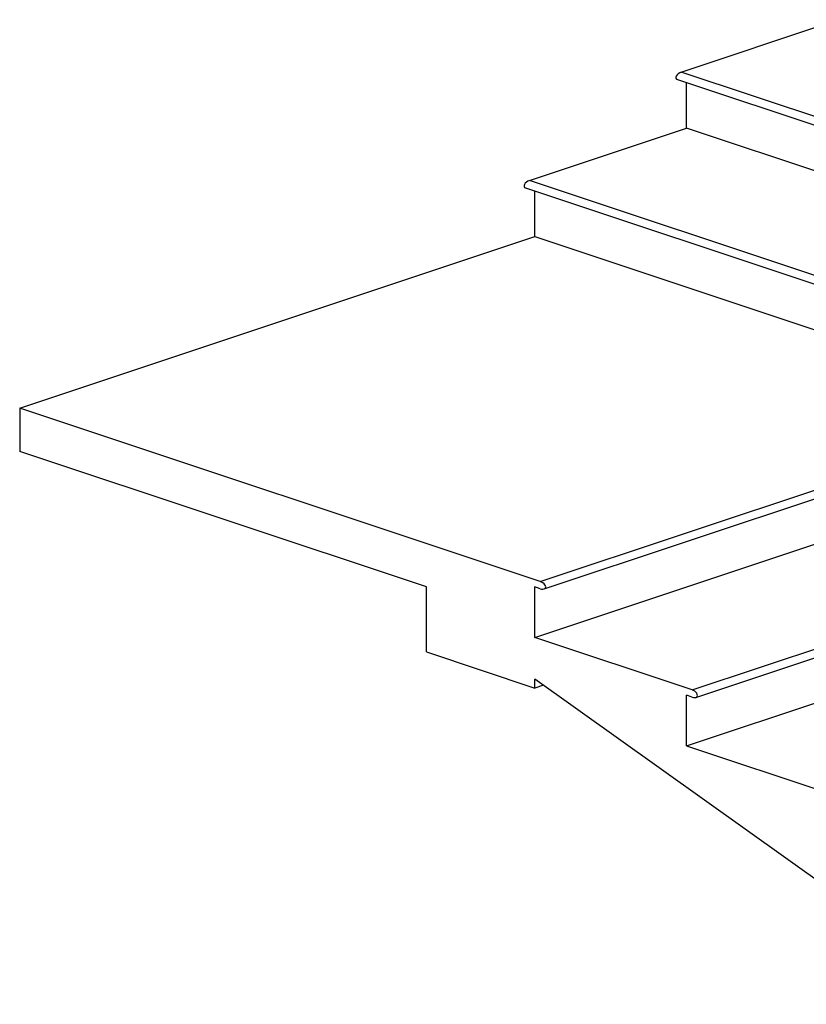
# Model space of a CAD drawing. Extents: x 30456 to 117396, y -125560 to 84388.
# Drawn here: x 58514 to 59540, y -29986 to -28701 of the extents above; entities that cross this region are included whole.
import ezdxf

# ---------------------------------------------------------------- set-up
doc = ezdxf.new("R2010")
doc.units = 0
doc.header["$MEASUREMENT"] = 0
doc.layers.add('DB_TUONG', color=7, linetype='CONTINUOUS')

msp = doc.modelspace()

# ---------------------------------------------------------------- linework, layer by layer
at = {"layer": 'DB_TUONG'}
for p, q in [((59376.6, -28769.7, 15764.5), (59581.6, -28701.4, 15861.2)), ((59967, -28966.6, 15486.2), (59376.6, -28769.7, 15764.5)), ((59371.6, -28779.5, 15750.8), (59967, -28977.9, 15470.1)), ((59383.6, -28842.8, 15661.2), (59383.6, -28783.5, 15745.1)), ((59178.6, -28911.2, 15564.5), (59383.6, -28842.8, 15661.2)), ((59967, -29037.3, 15386.2), (59383.6, -28842.8, 15661.2)), ((59850.3, -29135.1, 15247.9), (59178.6, -28911.2, 15564.5)), ((59173.6, -28920.9, 15550.8), (59845.3, -29144.8, 15234.1)), ((59185.6, -28984.2, 15461.2), (59185.6, -28924.9, 15545.1)), ((58513.9, -29208.2, 15144.5), (59185.6, -28984.2, 15461.2)), ((59185.6, -28984.2, 15461.2), (59864.5, -29210.5, 15141.2)), ((59192.7, -29434.4, 14824.5), (58513.9, -29208.2, 15144.5)), ((58513.9, -29208.2, 15144.5), (58513.9, -29264.7, 15064.5)), ((59192.7, -29434.4, 14824.5), (59864.5, -29210.5, 15141.2)), ((59197.7, -29444.1, 14810.8), (59869.5, -29220.2, 15127.5)), ((59044.2, -29441.5, 14814.5), (58513.9, -29264.7, 15064.5)), ((59185.6, -29507.5, 14721.2), (59857.4, -29283.6, 15037.9)), ((59390.7, -29575.8, 14624.5), (60062.5, -29351.9, 14941.2)), ((59395.7, -29585.6, 14610.8), (60067.5, -29361.6, 14927.5)), ((59383.6, -29648.9, 14521.2), (60055.4, -29425, 14837.9)), ((59044.2, -29526.3, 14694.5), (59044.2, -29441.5, 14814.5)), ((59185.6, -29507.5, 14721.2), (59185.6, -29441.5, 14814.5)), ((59192.7, -29443.9, 14811.2), (59185.6, -29441.5, 14814.5)), ((59390.7, -29575.8, 14624.5), (59185.6, -29507.5, 14721.2)), ((59044.2, -29526.3, 14694.5), (59185.6, -29573.5, 14627.9)), ((59779.6, -29986.1, 14044.4), (59185.6, -29561.8, 14644.4)), ((59185.6, -29573.5, 14627.9), (59185.6, -29561.8, 14644.4)), ((59196.8, -29569.8, 14633.1), (59185.6, -29573.5, 14627.9)), ((59383.6, -29648.9, 14521.2), (59383.6, -29582.9, 14614.5)), ((59390.7, -29585.3, 14611.2), (59383.6, -29582.9, 14614.5)), ((59383.6, -29648.9, 14521.2), (59588.7, -29717.3, 14424.5))]:
    msp.add_line(p, q, dxfattribs=at)
at = {"layer": 'DB_TUONG', "extrusion": (-6.43044e-12, -0.816497, 0.57735)}
for centre in [(59376.6, -28774.5, 15757.9), (59178.6, -28915.9, 15557.9)]:
    msp.add_ellipse(centre, major_axis=(-5, -5, -7.07), ratio=0.57735, start_param=3.926991, end_param=6.283185, dxfattribs=at)
at = {"layer": 'DB_TUONG', "extrusion": (-6.43041e-12, -0.816497, 0.57735)}
for centre in [(59192.7, -29439.1, 14817.9), (59390.7, -29580.6, 14617.9)]:
    msp.add_ellipse(centre, major_axis=(-5, 5, 7.07), ratio=0.57735, start_param=2.356194, end_param=5.497787, dxfattribs=at)

doc.saveas('drawing.dxf')
